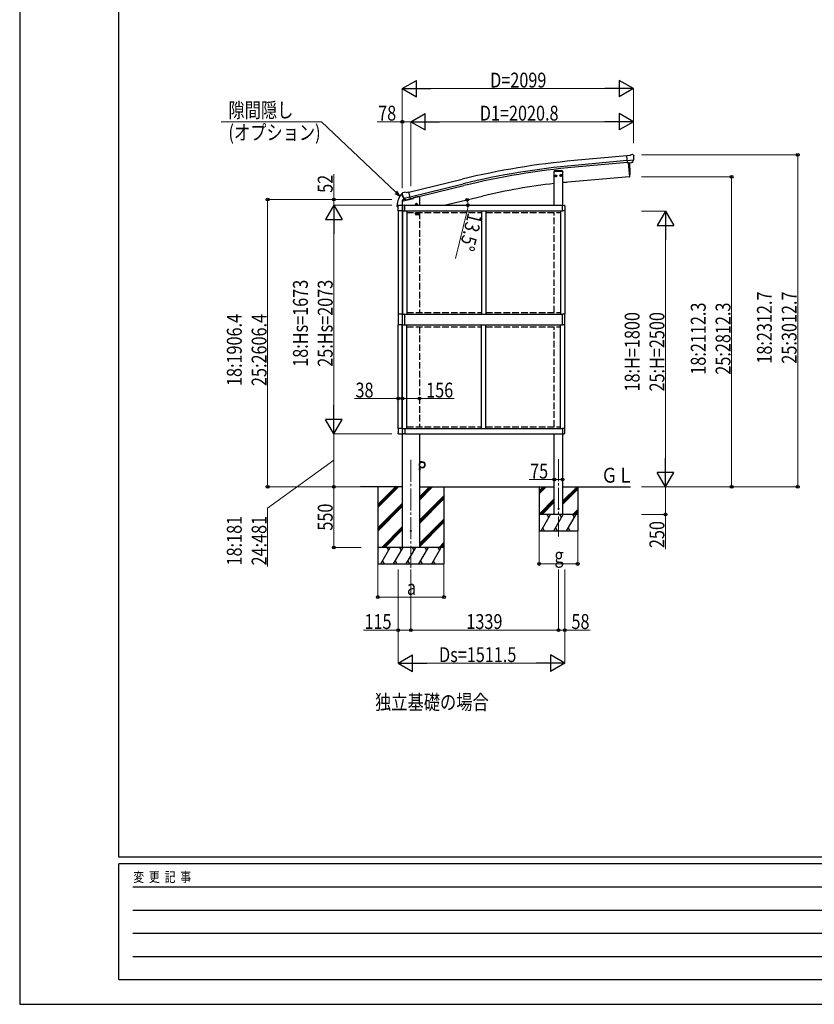
# Model space of a CAD drawing. Units: millimetres. Extents: x 0 to 25230, y 0 to 17820.
# Drawn here: x 0 to 7211, y 0 to 8933 of the extents above; entities that cross this region are included whole.
import ezdxf

# ---------------------------------------------------------------- set-up
doc = ezdxf.new("R2010")
doc.units = ezdxf.units.MM
doc.linetypes.add('YCENTER_1', pattern=[13, 10, -1, 1, -1])
doc.linetypes.add('YHIDDEN_1', pattern=[4, 3, -1])
for name, color, linetype, lineweight in [('USER1', 3, 'Continuous', 13), ('YKK_12', 2, 'Continuous', 13), ('YKK_13', 4, 'Continuous', 30), ('YKK_A1', 4, 'Continuous', 30), ('YKK_D', 6, 'Continuous', 13), ('YKK_ZWAK', 7, 'Continuous', 30)]:
    doc.layers.add(name, color=color, linetype=linetype, lineweight=lineweight)
doc.styles.add('text-b', font='extslim2.shx', dxfattribs={"width": 0.8, "bigfont": 'extfont2.shx'})

msp = doc.modelspace()

# ---------------------------------------------------------------- linework, layer by layer
at = {"layer": 'YKK_12', "linetype": 'YCENTER_1', "ltscale": 20}
for p, q in [((3550.1, 4941.1), (3550.1, 3958.6)), ((4888.8, 4947), (4888.8, 4244.1))]:
    msp.add_line(p, q, dxfattribs=at)
at = {"layer": 'YKK_13'}
for p, q in [((5535.7, 7701.3), (5509.1, 7699)), ((5514.8, 7634.3), (5509.1, 7699)), ((5535.7, 7701.3), (5547.4, 7708.1)), ((5562.3, 7709.7), (5548.7, 7708.5)), ((5571.5, 7703.9), (5566, 7708.5)), ((5572.5, 7701.9), (5572.7, 7700.5)), ((5572, 7659), (5513.1, 7653.9)), ((5524.8, 7635.2), (5514.8, 7634.3)), ((5524.8, 7635.2), (5525, 7635.1)), ((5525, 7635.1), (5550.4, 7637.4)), ((5550.4, 7637.4), (5550.7, 7637.5)), ((5558.4, 7638.2), (5550.7, 7637.5)), ((5560.8, 7639.6), (5571.7, 7658.5)), ((5571.8, 7658.7), (5571.7, 7658.5)), ((5572.1, 7659.7), (5571.8, 7658.7)), ((4926.6, 7561.9), (4851, 7561.9)), ((4851, 7561.9), (4851, 7559.9)), ((4851, 7559.9), (4926.6, 7559.9)), ((4859.9, 7518.5), (4866, 7522.9)), ((4860.7, 7511), (4859.9, 7518.5)), ((4867.6, 7508), (4860.7, 7511)), ((4872.9, 7519.9), (4866, 7522.9)), ((4867.6, 7508), (4873.7, 7512.4)), ((4873.7, 7512.4), (4872.9, 7519.9)), ((4904, 7523), (4910.1, 7527.4)), ((4904.7, 7515.6), (4904, 7523)), ((4911.5, 7512.5), (4904.7, 7515.6)), ((4916.9, 7524.3), (4910.1, 7527.4)), ((4911.5, 7512.5), (4917.6, 7516.8)), ((4917.6, 7516.8), (4916.9, 7524.3)), ((4926.6, 7559.9), (4926.6, 7561.9)), ((3469.9, 7353), (3469.9, 7352.9)), ((3470.9, 7353.1), (3471.2, 7351.9)), ((3475.1, 7361.7), (3471.3, 7355.4)), ((3478.2, 7363.9), (3491.4, 7367.1)), ((3485, 7312.8), (3542.5, 7326.6)), ((3506, 7364.4), (3492.7, 7367.1)), ((3506, 7364.4), (3531.9, 7370.6)), ((3547.1, 7307.5), (3531.9, 7370.6)), ((3425.8, 7237.2), (3425.8, 7248.7)), ((3432.6, 7236.7), (3426.3, 7236.7)), ((3432.6, 7236.7), (3432.6, 7236.7)), ((3433.1, 7238.5), (3433.1, 7244)), ((3433.1, 7238.5), (3433.1, 7237.2)), ((3433.6, 7200.3), (3433.6, 7244)), ((3439.1, 7250), (3472.3, 7250)), ((3439.1, 7249.5), (3468.1, 7249.5)), ((3469.7, 7285.6), (3570.4, 7309.8)), ((3469.7, 7292.5), (3469.7, 7285.6)), ((3497.7, 7301.6), (3472, 7295.4)), ((3497.9, 7300.6), (3472.2, 7294.4)), ((3473.6, 7244), (3473.6, 7200.3)), ((3473.8, 7243.2), (3473.8, 7200.3)), ((3494.5, 7249.5), (3479, 7248.7)), ((3484.7, 7313.4), (3485.3, 7312.5)), ((3485.3, 7312.5), (3485.4, 7312.4)), ((3501.8, 7297.9), (3485.4, 7312.4)), ((3494.5, 7200.3), (3494.5, 7249.5)), ((3504.5, 7297.3), (3512.1, 7299.1)), ((3512.3, 7299.1), (3512.1, 7299.1)), ((3537.1, 7305), (3512.3, 7299.1)), ((3537.3, 7305.2), (3537.1, 7305)), ((3537.3, 7305.2), (3547.1, 7307.5)), ((3574.2, 7318.9), (3574.2, 7314.6)), ((4926.1, 7249.5), (4941.6, 7248.7)), ((4926.1, 7200.3), (4926.1, 7249.5)), ((4946.8, 7243.2), (4946.8, 7200.3)), ((3473.6, 7200.3), (3433.6, 7200.3)), ((3473.8, 7200.3), (3494.5, 7200.3)), ((4946.8, 7200.3), (4926.1, 7200.3)), ((3433.3, 6261.5), (3433.3, 6163.5)), ((3473.3, 6261.5), (3433.3, 6261.5)), ((3473.3, 6163.5), (3473.3, 6261.5)), ((3473.8, 6261.5), (3494.5, 6261.5)), ((3473.8, 6163.5), (3473.8, 6261.5)), ((3494.5, 6163.5), (3494.5, 6261.5)), ((4946.8, 6261.5), (4926.1, 6261.5)), ((4926.1, 6163.5), (4926.1, 6261.5)), ((4946.8, 6163.5), (4946.8, 6261.5)), ((3473.3, 6163.5), (3433.3, 6163.5)), ((3473.8, 6163.5), (3494.5, 6163.5)), ((4946.8, 6163.5), (4926.1, 6163.5)), ((3473.6, 5224.7), (3433.6, 5224.7)), ((3433.6, 5224.7), (3433.6, 5181)), ((3473.6, 5181), (3473.6, 5224.7)), ((3473.8, 5224.7), (3494.5, 5224.7)), ((3473.8, 5181.8), (3473.8, 5224.7)), ((3494.5, 5224.7), (3494.5, 5175.5)), ((4946.8, 5224.7), (4926.1, 5224.7)), ((4926.1, 5224.7), (4926.1, 5175.5)), ((4946.8, 5181.8), (4946.8, 5224.7)), ((3439.1, 5175.5), (3468.1, 5175.5)), ((3494.5, 5175.5), (3479, 5176.3)), ((4926.1, 5175.5), (4941.6, 5176.3)), ((3630.1, 4939.7), (3629.8, 4939.7)), ((3629.8, 4930.3), (3629.8, 4939.7)), ((3629.8, 4930.3), (3630.1, 4930.3)), ((3630.1, 4930.3), (3630.1, 4939.7)), ((3629.8, 4859.7), (3630.1, 4859.7)), ((3629.8, 4859.7), (3629.8, 4850.3)), ((3630.1, 4850.3), (3629.8, 4850.3)), ((3630.1, 4859.7), (3630.1, 4850.3)), ((3631.7, 4880.5), (3631.5, 4880.3)), ((3631.5, 4880.3), (3638.1, 4873.7)), ((3631.7, 4880.5), (3638.3, 4873.9)), ((3638.1, 4873.7), (3638.3, 4873.9))]:
    msp.add_line(p, q, dxfattribs=at)
at = {"layer": 'YKK_13', "ltscale": 25}
for p, q in [((5521.7, 7634.9), (5532.8, 7507.3)), ((5532.8, 7507.3), (5534.9, 7507.6)), ((3590.8, 7255.2), (3610.3, 7259.9)), ((3595.4, 7263), (3593.3, 7255.8)), ((3593.3, 7255.8), (3598.4, 7250.4)), ((3602.7, 7264.7), (3595.4, 7263)), ((3602.9, 7247.8), (3598.2, 7267.3)), ((3598.4, 7250.4), (3605.7, 7252.1)), ((3607.9, 7259.3), (3602.7, 7264.7)), ((3605.7, 7252.1), (3607.9, 7259.3))]:
    msp.add_line(p, q, dxfattribs=at)
at = {"layer": 'YKK_13', "linetype": 'YHIDDEN_1'}
for p, q in [((3470.7, 7292.5), (3470.7, 7285.8)), ((3631.9, 4937.1), (3629.9, 4936.1)), ((3631.9, 4932.8), (3629.9, 4933.9)), ((3631.9, 4857.1), (3629.9, 4856.1)), ((3631.9, 4852.8), (3629.9, 4853.9)), ((3632, 4877.2), (3634.1, 4877.9)), ((3635, 4874.2), (3635.7, 4876.3))]:
    msp.add_line(p, q, dxfattribs=at)
at = {"layer": 'YKK_13', "linetype": 'YHIDDEN_1', "lineweight": 30, "ltscale": 3}
for p, q in [((3592.8, 7168.3), (3592.8, 7184.5)), ((3622.8, 7163.3), (3597.8, 7163.3)), ((3627.8, 7168.3), (3627.8, 7184.5))]:
    msp.add_line(p, q, dxfattribs=at)
at = {"layer": 'YKK_13', "linetype": 'YHIDDEN_1', "ltscale": 3}
for p, q in [((3595.7, 7176), (3607, 7176)), ((3598.9, 7176.5), (3600.2, 7176.5)), ((3600.2, 7175.5), (3598.9, 7175.5)), ((3600.6, 7176.7), (3600.2, 7176.5)), ((3600.2, 7176.5), (3600.2, 7176.5)), ((3600.6, 7175.3), (3600.2, 7175.5)), ((3600.2, 7175.5), (3600.2, 7175.5)), ((3600.6, 7176.7), (3600.8, 7177.1)), ((3600.6, 7175.3), (3600.8, 7174.9)), ((3600.8, 7178.4), (3600.8, 7177.1)), ((3600.8, 7177.1), (3600.8, 7177.2)), ((3600.8, 7174.9), (3600.8, 7174.9)), ((3600.8, 7174.8), (3600.8, 7174.9)), ((3600.8, 7174.8), (3600.8, 7173.6)), ((3601.3, 7181.7), (3601.3, 7170.3)), ((3601.8, 7177.2), (3601.8, 7178.4)), ((3601.8, 7177.2), (3601.8, 7177.1)), ((3602, 7176.7), (3601.8, 7177.1)), ((3602, 7175.3), (3601.8, 7174.9)), ((3601.8, 7174.8), (3601.8, 7174.9)), ((3601.8, 7174.8), (3601.8, 7173.6)), ((3602, 7176.7), (3602.4, 7176.5)), ((3602, 7175.3), (3602.4, 7175.5)), ((3602.5, 7176.5), (3602.4, 7176.5)), ((3602.5, 7175.5), (3602.4, 7175.5)), ((3602.5, 7176.5), (3603.8, 7176.5)), ((3602.5, 7175.5), (3603.8, 7175.5)), ((3613.7, 7176), (3625, 7176)), ((3616.9, 7176.5), (3618.2, 7176.5)), ((3618.2, 7175.5), (3616.9, 7175.5)), ((3618.6, 7176.7), (3618.2, 7176.5)), ((3618.2, 7176.5), (3618.2, 7176.5)), ((3618.6, 7175.3), (3618.2, 7175.5)), ((3618.2, 7175.5), (3618.2, 7175.5)), ((3618.6, 7176.7), (3618.8, 7177.1)), ((3618.6, 7175.3), (3618.8, 7174.9)), ((3618.8, 7178.4), (3618.8, 7177.1)), ((3618.8, 7177.1), (3618.8, 7177.2)), ((3618.8, 7174.9), (3618.8, 7174.9)), ((3618.8, 7174.8), (3618.8, 7174.9)), ((3618.8, 7174.8), (3618.8, 7173.6)), ((3619.3, 7181.7), (3619.3, 7170.3)), ((3619.8, 7177.2), (3619.8, 7178.4)), ((3619.8, 7177.2), (3619.8, 7177.1)), ((3620, 7176.7), (3619.8, 7177.1)), ((3620, 7175.3), (3619.8, 7174.9)), ((3619.8, 7174.8), (3619.8, 7174.9)), ((3619.8, 7174.8), (3619.8, 7173.6)), ((3620, 7176.7), (3620.4, 7176.5)), ((3620, 7175.3), (3620.4, 7175.5)), ((3620.5, 7176.5), (3620.4, 7176.5)), ((3620.5, 7175.5), (3620.4, 7175.5)), ((3620.5, 7176.5), (3621.8, 7176.5)), ((3620.5, 7175.5), (3621.8, 7175.5))]:
    msp.add_line(p, q, dxfattribs=at)
at = {"layer": 'YKK_13', "lineweight": 30}
for p, q in [((3627.8, 4945), (3629.8, 4945)), ((3627.8, 4945), (3627.8, 4922.3)), ((3627.8, 4940), (3629.8, 4940)), ((3629.8, 4922.3), (3629.8, 4945)), ((3652.8, 4922.3), (3629.8, 4922.3)), ((3629.8, 4920.3), (3652.8, 4920.3)), ((3627.8, 4845), (3627.8, 4867.7)), ((3627.8, 4850), (3629.8, 4850)), ((3627.8, 4845), (3629.8, 4845)), ((3629.8, 4869.7), (3652.8, 4869.7)), ((3629.8, 4867.7), (3629.8, 4845)), ((3652.8, 4867.7), (3629.8, 4867.7))]:
    msp.add_line(p, q, dxfattribs=at)
at = {"layer": 'YKK_13', "ltscale": 25}
for centre, radius in [((4866.8, 7515.4), 8.5), ((4866.8, 7515.4), 7.7), ((4910.8, 7519.9), 8.5), ((4910.8, 7519.9), 7.7), ((3600.6, 7257.6), 8.5), ((3600.6, 7257.6), 7.7), ((3600.6, 7257.6), 6.5)]:
    msp.add_circle(centre, radius, dxfattribs=at)
at = {"layer": 'YKK_13'}
for centre, radius in [((4866.8, 7515.4), 6.5), ((4910.8, 7519.9), 6.5), ((3652.8, 4895), 25.2), ((4888.8, 4495), 5), ((3550.3, 4295), 4.5)]:
    msp.add_circle(centre, radius, dxfattribs=at)
at = {"layer": 'YKK_13', "linetype": 'YHIDDEN_1', "ltscale": 3}
for centre in [(3601.3, 7176), (3619.3, 7176)]:
    msp.add_circle(centre, 4.65, dxfattribs=at)
at = {"layer": 'YKK_13'}
for centre, radius, start, end in [((5548.9, 7705.5), 3, 95, 120), ((5562.8, 7704.7), 5, 50.00648, 94.99352), ((5371, 7682.9), 202.4, 353.4085, 5), ((3577.8, 7248.7), 152, 135.77836, 180), ((3584.7, 7365.4), 115.5, 185.46021, 185.78462), ((3584.7, 7365.4), 115.5, 185.78462, 186.17116), ((3584.7, 7365.4), 115.5, 186.21757, 192.97189), ((3668, 7399.2), 202.4, 193.5, 205.09125), ((3584.7, 7365.4), 115.5, 192.97189, 214.68987), ((3479.4, 7359.1), 5, 103.5, 148.5), ((3492.1, 7364.2), 3, 78.5, 103.5), ((3472.7, 7292.5), 3, 103.5, 180), ((3479.3, 7243.2), 5.5, 93, 180), ((3569.2, 7314.6), 5, 283.5, 0), ((4941.3, 7243.2), 5.5, 0, 87), ((3479.3, 5181.8), 5.5, 180, 267), ((4941.3, 5181.8), 5.5, 273, 0), ((3626.2, 4935), 6.1, 309.60193, 50.39807), ((3626.2, 4855), 6.1, 309.60193, 50.39807), ((3637.5, 4879.7), 6.1, 174.60193, 275.39807)]:
    msp.add_arc(centre, radius, start, end, dxfattribs=at)
at = {"layer": 'YKK_13', "ltscale": 25}
for centre, radius, start, end in [((4639.1, 7563.2), 900, 356.63919, 4.64986), ((5534.5, 7510.6), 3, 277, 356.63919)]:
    msp.add_arc(centre, radius, start, end, dxfattribs=at)
at = {"layer": 'YKK_13', "linetype": 'YHIDDEN_1'}
msp.add_arc((3472.7, 7292.5), 2, 103.5, 180, dxfattribs=at)
at = {"layer": 'YKK_13', "linetype": 'YHIDDEN_1', "lineweight": 30, "ltscale": 3}
for centre, start, end in [((3597.8, 7168.3), 180, 270), ((3622.8, 7168.3), 270, 0)]:
    msp.add_arc(centre, 5, start, end, dxfattribs=at)
at = {"layer": 'YKK_13', "linetype": 'YHIDDEN_1', "ltscale": 3}
for centre, start, end in [((3601.3, 7176), 168.31418, 191.68582), ((3601.3, 7176), 78.31418, 101.68582), ((3601.3, 7176), 258.31418, 281.68582), ((3601.3, 7176), 348.31418, 11.68582), ((3619.3, 7176), 168.31418, 191.68582), ((3619.3, 7176), 78.31418, 101.68582), ((3619.3, 7176), 258.31418, 281.68582), ((3619.3, 7176), 348.31418, 11.68582)]:
    msp.add_arc(centre, 2.5, start, end, dxfattribs=at)
at = {"layer": 'YKK_13', "lineweight": 30}
for centre, radius, start, end in [((3629.8, 4922.3), 2, 180, 270), ((3652.8, 4895), 27.3, 270, 90), ((3652.8, 4895), 25.3, 270, 90), ((3629.8, 4867.7), 2, 90, 180)]:
    msp.add_arc(centre, radius, start, end, dxfattribs=at)
at = {"layer": 'YKK_13', "extrusion": (0, 0, -1)}
for centre, major_axis, ratio, start_param, end_param in [((5576.9, 7705.9), (-15.4, 3.4), 0.101033, 0.307812, 0.308043), ((5569.5, 7701.6), (2.71, -1.31), 0.997474, 4.96062, 5.746529), ((5558, 7641.3), (-3.5, 2.17), 0.650902, 4.095823, 4.168633), ((5558.2, 7641.1), (1.62, -2.54), 0.997631, 5.80419, 6.600612), ((3473.8, 7353.8), (-1.57, -2.57), 0.99628, 0.783535, 1.570796), ((3439.1, 5181), (-3.9, -3.9), 0.997265, 5.499157, 7.067214), ((3468.1, 5181), (3.9, -3.9), 0.997265, 5.499157, 7.067214)]:
    msp.add_ellipse(centre, major_axis=major_axis, ratio=ratio, start_param=start_param, end_param=end_param, dxfattribs=at)
at = {"layer": 'YKK_13', "extrusion": (1.16446e-16, 7.41845e-17, -1)}
msp.add_ellipse((5558.1, 7641.1), major_axis=(1.62, -2.54), ratio=0.997631, start_param=0.390237, end_param=0.478995, dxfattribs=at)
at = {"layer": 'YKK_13'}
for centre, major_axis, ratio, start_param, end_param in [((3426.3, 7237.2), (0.355, 0.355), 0.99628, 2.358058, 3.925127), ((3439.1, 7244), (-4.26, 4.26), 0.99628, 5.499651, 7.06672), ((3432.7, 7236.8), (0.293, 0.622), 0.412089, 5.560734, 5.56339), ((3439.1, 7244), (-3.9, 3.9), 0.997265, 5.499157, 7.067214), ((3468.1, 7244), (3.9, 3.9), 0.997265, 5.499157, 7.067214), ((3503.8, 7300.1), (-0.73, -2.92), 0.997631, 5.80419, 6.600612), ((3503.9, 7300.4), (2.63, 3.16), 0.650902, 4.095823, 4.168633), ((3503.8, 7300.2), (-0.73, -2.92), 0.997631, 0.390237, 0.478995)]:
    msp.add_ellipse(centre, major_axis=major_axis, ratio=ratio, start_param=start_param, end_param=end_param, dxfattribs=at)
for points, knots in [([(3468.9, 7354.7), (3468.9, 7354.8), (3469, 7354.8), (3469.2, 7354.9), (3469.3, 7354.9), (3469.5, 7354.8), (3469.6, 7354.7), (3469.7, 7354.6), (3469.7, 7354.5), (3469.7, 7354.4)], [0, 0, 0, 0, 0.25, 0.25, 0.5, 0.5, 0.75, 0.75, 1, 1, 1, 1]), ([(3432.6, 7236.7), (3432.7, 7236.7), (3432.9, 7236.7), (3433.1, 7236.9), (3433.1, 7237.1), (3433.1, 7237.2)], [0, 0, 0, 0, 0.5, 0.5, 1, 1, 1, 1])]:
    msp.add_open_spline(points, degree=3, knots=knots, dxfattribs=at)
at = {"layer": 'YKK_A1', "ltscale": 25}
for p, q in [((5509.2, 7697.4), (5032.2, 7654.3)), ((5512.9, 7654.5), (5036.1, 7611.5)), ((5514.4, 7637.6), (5037.6, 7594.6)), ((3532.4, 7368.6), (4015.3, 7485.9)), ((3542.4, 7326.9), (4025.5, 7444.2)), ((3546.4, 7310.3), (4029.5, 7427.6))]:
    msp.add_line(p, q, dxfattribs=at)
at = {"layer": 'YKK_A1', "ltscale": 20}
for p, q in [((5521.7, 7634.9), (5532.8, 7507.3)), ((5532.8, 7507.3), (4975, 7458.5)), ((3852.7, 7249), (4199.3, 7332.2))]:
    msp.add_line(p, q, dxfattribs=at)
at = {"layer": 'YKK_A1'}
for p, q in [((4851.3, 7249), (4851.3, 7559.9)), ((4851.3, 7559.9), (4926.3, 7559.9)), ((4926.3, 7559.9), (4926.3, 7249.5)), ((3494.5, 7249), (4926.1, 7249)), ((3434.8, 7200.3), (3434.8, 6261.7)), ((3472.3, 7200.3), (3472.3, 6261.7)), ((3474.3, 7200.3), (3474.3, 6261.5)), ((3494.5, 7200.5), (4926.1, 7200.5)), ((3514.3, 7200.5), (3514.3, 6261.5)), ((4190.3, 7200.5), (4190.3, 6261.5)), ((4230.3, 7200.5), (4230.3, 6261.5)), ((4906.3, 7200.5), (4906.3, 6261.5)), ((4946.3, 7200.3), (4946.3, 6261.7)), ((3494.5, 6261.5), (4926.1, 6261.5)), ((3434.8, 5224.7), (3434.8, 6163.3)), ((3472.3, 5224.7), (3472.3, 6163.3)), ((3474.3, 5224.7), (3474.3, 6163.5)), ((3494.5, 6163.5), (4926.1, 6163.5)), ((3514.3, 5224.5), (3514.3, 6163.5)), ((4190.3, 5224.5), (4190.3, 6163.5)), ((4230.3, 5224.5), (4230.3, 6163.5)), ((4906.3, 5224.5), (4906.3, 6163.5)), ((4946.3, 5224.7), (4946.3, 6163.3)), ((3494.5, 5224.5), (4926.1, 5224.5)), ((3494.5, 5176), (4926.1, 5176)), ((4851.3, 4445), (4851.3, 5176)), ((4926.3, 5175.5), (4926.3, 4445)), ((3472.3, 4695), (3092.9, 4695)), ((3250.1, 4695), (3250.1, 3995)), ((3250.1, 4534.3), (3410.8, 4695)), ((3250.1, 4520.1), (3424.9, 4695)), ((3250.1, 4506), (3439.1, 4695)), ((3627.8, 4695), (4851.3, 4695)), ((3627.8, 4575.4), (3747.4, 4695)), ((3627.8, 4589.5), (3733.3, 4695)), ((3627.8, 4603.7), (3719.2, 4695)), ((3850.1, 4695), (3850.1, 3995)), ((4713.8, 4695), (4713.8, 4295)), ((4713.8, 4659.3), (4749.5, 4695)), ((4713.8, 4645.1), (4763.7, 4695)), ((4713.8, 4631), (4777.8, 4695)), ((4926.3, 4695), (5543.6, 4695)), ((4926.3, 4563.4), (5057.9, 4695)), ((4926.3, 4549.3), (5063.8, 4686.8)), ((4926.3, 4535.1), (5063.8, 4672.6)), ((5063.8, 4695), (5063.8, 4295)), ((3627.8, 4391.5), (3850.1, 4613.8)), ((3627.8, 4377.4), (3850.1, 4599.6)), ((3627.8, 4363.2), (3850.1, 4585.5)), ((4713.8, 4447.1), (4851.3, 4584.6)), ((4725.8, 4445), (4851.3, 4570.5)), ((4740, 4445), (4851.3, 4556.4)), ((3250.1, 4322.1), (3471.8, 4543.9)), ((3250.1, 4308), (3471.8, 4529.7)), ((3250.1, 4293.9), (3471.8, 4515.6)), ((5019.1, 4444.1), (5063.8, 4488.8)), ((5034.2, 4445), (5063.8, 4474.6)), ((3627.8, 4179.4), (3850.1, 4401.6)), ((3627.8, 4165.2), (3850.1, 4387.5)), ((5063.8, 4445), (4713.8, 4445)), ((4731, 4295), (4817.6, 4445)), ((4802.6, 4419), (4787.6, 4445)), ((4846.5, 4295), (4933.1, 4445)), ((4926.3, 4445), (4851.3, 4445)), ((4918.1, 4419), (4903.1, 4445)), ((4962, 4295), (5048.6, 4445)), ((5033.6, 4419), (5018.6, 4445)), ((5047.4, 4444.1), (5063.8, 4460.5)), ((3285.1, 4145), (3471.8, 4331.8)), ((3299.2, 4145), (3471.8, 4317.6)), ((3313.3, 4145), (3471.8, 4303.5)), ((3627.8, 4151.1), (3850.1, 4373.4)), ((4713.8, 4295), (5063.8, 4295)), ((4746, 4321), (4761, 4295)), ((4861.5, 4321), (4876.5, 4295)), ((4977, 4321), (4992, 4295)), ((3850.1, 4145), (3250.1, 4145)), ((3276.8, 3995), (3363.4, 4145)), ((3348.4, 4119), (3333.4, 4145)), ((3392.3, 3995), (3478.9, 4145)), ((3463.9, 4119), (3448.9, 4145)), ((3507.8, 3995), (3594.4, 4145)), ((3579.4, 4119), (3564.4, 4145)), ((3623.2, 3995), (3709.8, 4145)), ((3694.8, 4119), (3679.8, 4145)), ((3738.7, 3995), (3825.3, 4145)), ((3795.3, 4145), (3810.3, 4119)), ((3805.6, 4145), (3850.1, 4189.5)), ((3819.7, 4145), (3850.1, 4175.4)), ((3833.8, 4145), (3850.1, 4161.2)), ((3291.8, 4021), (3306.8, 3995)), ((3407.3, 4021), (3422.3, 3995)), ((3522.8, 4021), (3537.8, 3995)), ((3638.2, 4021), (3653.2, 3995)), ((3753.7, 4021), (3768.7, 3995)), ((3250.1, 3995), (3850.1, 3995))]:
    msp.add_line(p, q, dxfattribs=at)
at = {"layer": 'YKK_A1', "ltscale": 2}
for p, q in [((3472.3, 7286.3), (3472.3, 4145)), ((3607.8, 7325), (3574.2, 7316.9)), ((3627.8, 7325), (3607.8, 7325)), ((3627.8, 7325), (3627.8, 7249)), ((3627.8, 5176), (3627.8, 4145)), ((3627.8, 4145), (3472.3, 4145))]:
    msp.add_line(p, q, dxfattribs=at)
at = {"layer": 'YKK_A1', "linetype": 'YHIDDEN_1', "ltscale": 20}
for p, q in [((3514.3, 7184.5), (4190.3, 7184.5)), ((3627.8, 7184.5), (3627.8, 6277.5)), ((4230.3, 7184.5), (4906.3, 7184.5)), ((4851.3, 6277.5), (4851.3, 7184.5)), ((3514.3, 6277.5), (4190.3, 6277.5)), ((4230.3, 6277.5), (4906.3, 6277.5)), ((3514.3, 6147.5), (4190.3, 6147.5)), ((3627.8, 6147.5), (3627.8, 5240.5)), ((4230.3, 6147.5), (4906.3, 6147.5)), ((4851.3, 5240.5), (4851.3, 6147.5)), ((3514.3, 5240.5), (4190.3, 5240.5)), ((4230.3, 5240.5), (4906.3, 5240.5))]:
    msp.add_line(p, q, dxfattribs=at)
at = {"layer": 'YKK_A1', "ltscale": 2}
msp.add_circle((3550.3, 4295), 5, dxfattribs=at)
at = {"layer": 'YKK_A1', "ltscale": 25}
for radius in [6954.6, 6911.6, 6894.6]:
    msp.add_arc((5656.8, 727.9), radius, 95.15276, 103.65276, dxfattribs=at)
at = {"layer": 'YKK_A1', "ltscale": 20}
for start, end in [(96.34288, 103.5), (95, 95.52803)]:
    msp.add_arc((5437.1, 2176.7), 5302.1, start, end, dxfattribs=at)
at = {"layer": 'YKK_D', "lineweight": -2}
for p, q in [((3471.8, 8307.6), (3601.7, 8382.6)), ((3601.7, 8232.6), (3601.7, 8382.6)), ((5570.8, 8307.6), (5440.9, 8382.6)), ((5440.9, 8382.6), (5440.9, 8232.6)), ((3471.8, 8307.6), (3601.7, 8232.6)), ((3471.8, 8307.6), (3731.6, 8307.6)), ((5570.8, 8307.6), (5311, 8307.6)), ((5570.8, 8307.6), (5440.9, 8232.6)), ((3550, 8007.7), (3679.9, 8082.7)), ((3679.9, 7932.7), (3679.9, 8082.7)), ((5570.8, 8007.7), (5440.9, 8082.7)), ((5440.9, 8082.7), (5440.9, 7932.7)), ((3550, 8007.7), (3679.9, 7932.7)), ((3550, 8007.7), (3809.8, 8007.7)), ((5570.8, 8007.7), (5311, 8007.7)), ((5570.8, 8007.7), (5440.9, 7932.7)), ((2850.1, 7249), (2775.1, 7119.1)), ((2850.1, 7249), (2925.1, 7119.1)), ((2850.1, 7249), (2850.1, 6989.2)), ((5860.5, 7195), (5785.5, 7065.1)), ((5860.5, 7195), (5935.5, 7065.1)), ((5860.5, 7195), (5860.5, 6935.2)), ((2775.1, 7119.1), (2925.1, 7119.1)), ((5785.5, 7065.1), (5935.5, 7065.1)), ((2850.1, 5176), (2850.1, 5435.8)), ((2850.1, 5176), (2775.1, 5305.9)), ((2925.1, 5305.9), (2775.1, 5305.9)), ((2850.1, 5176), (2925.1, 5305.9)), ((5860.5, 4695), (5860.5, 4954.8)), ((5860.5, 4695), (5785.5, 4824.9)), ((5935.5, 4824.9), (5785.5, 4824.9)), ((5860.5, 4695), (5935.5, 4824.9)), ((3434.8, 3095), (3564.7, 3170)), ((3564.7, 3020), (3564.7, 3170)), ((4946.3, 3095), (4816.4, 3170)), ((4816.4, 3170), (4816.4, 3020)), ((3434.8, 3095), (3564.7, 3020)), ((3434.8, 3095), (3694.6, 3095)), ((4946.3, 3095), (4686.5, 3095)), ((4946.3, 3095), (4816.4, 3020))]:
    msp.add_line(p, q, dxfattribs=at)
at = {"layer": 'YKK_D'}
for p, q in [((3471.8, 7467), (3471.8, 8308.6)), ((5570.8, 7813.4), (5570.8, 8308.6)), ((5420.8, 8307.6), (3621.8, 8307.6)), ((3472.3, 8007.7), (3242.9, 8007.7)), ((3472.3, 7405.5), (3472.3, 8008.7)), ((3550, 8007.7), (3472.3, 8007.7)), ((3550, 7424.3), (3550, 8008.7)), ((3550, 7424.3), (3550, 8008.7)), ((3700, 8007.7), (5420.8, 8007.7)), ((5570.8, 7813.4), (5570.8, 8008.7)), ((5642.3, 7707.7), (7061.5, 7707.7)), ((7060.5, 4695), (7060.5, 7707.7)), ((2850.1, 7301.4), (2850.1, 7530.8)), ((5642.3, 7507.3), (6461.5, 7507.3)), ((6460.5, 7507.3), (6460.5, 4695)), ((3375.8, 7301.4), (2249.1, 7301.4)), ((2250.1, 7301.4), (2250.1, 4695)), ((3375.8, 7301.4), (2849.1, 7301.4)), ((3375.8, 7249), (2849.1, 7249)), ((3375.8, 7249), (2849.1, 7249)), ((2850.1, 7249), (2850.1, 7301.4)), ((4061.1, 7198.4), (3956.1, 6766.1)), ((5642.3, 7195), (5861.5, 7195)), ((2850.1, 7099), (2850.1, 5326)), ((5860.5, 7045), (5860.5, 4845)), ((3434.3, 5495.3), (3037.3, 5495.3)), ((3472.3, 5495.3), (3434.3, 5495.3)), ((3472.3, 5495.3), (3627.8, 5495.3)), ((3627.8, 5495.3), (3943.6, 5495.3)), ((3375.8, 5176), (2849.1, 5176)), ((3375.8, 5176), (2849.1, 5176)), ((2850.1, 5176), (2850.1, 4695)), ((2850.1, 4935.5), (2250.1, 4502.6)), ((4851.3, 4760.1), (4621.9, 4760.1)), ((4926.3, 4760.1), (4851.3, 4760.1)), ((3375.8, 4695), (2249.1, 4695)), ((3100.1, 4695), (2849.1, 4695)), ((3375.8, 4695), (2849.1, 4695)), ((2850.1, 4695), (2850.1, 4145)), ((5642.3, 4695), (5861.5, 4695)), ((5642.3, 4695), (6461.5, 4695)), ((5642.3, 4695), (7061.5, 4695)), ((5643.3, 4695), (5861.5, 4695)), ((5860.5, 4695), (5860.5, 4445)), ((2250.1, 4502.6), (2250.1, 3971.4)), ((5642.3, 4445), (5861.5, 4445)), ((5860.5, 4445), (5860.5, 4129.2)), ((4713.8, 4294), (4713.8, 3994)), ((5063.8, 4294), (5063.8, 3994)), ((3100.1, 4145), (2849.1, 4145)), ((3250.1, 3994), (3250.1, 3694)), ((3434.8, 3945), (3434.8, 3094)), ((3434.8, 3945), (3434.8, 3394)), ((3550.1, 3945), (3550.1, 3394)), ((3550.1, 3945), (3550.1, 3394)), ((3850.1, 3994), (3850.1, 3694)), ((4713.8, 3995), (5063.8, 3995)), ((4888.8, 3945), (4888.8, 3394)), ((4888.8, 3945), (4888.8, 3394)), ((4946.3, 3945), (4946.3, 3094)), ((4946.3, 3945), (4946.3, 3394)), ((3250.1, 3695), (3850.1, 3695)), ((3434.8, 3395), (3119, 3395)), ((3550.1, 3395), (3434.8, 3395)), ((3550.1, 3395), (4888.8, 3395)), ((4888.8, 3395), (4946.3, 3395)), ((4946.3, 3395), (5175.7, 3395)), ((3584.8, 3095), (4796.3, 3095))]:
    msp.add_line(p, q, dxfattribs=at)
at = {"layer": 'YKK_D', "extrusion": (0, 0, -1)}
for p, q in [((2737.8, 8007.7), (1827, 8007.7)), ((3413.8, 7367.2), (2737.8, 8007.7))]:
    msp.add_line(p, q, dxfattribs=at)
at = {"layer": 'YKK_D', "linetype": 'ByBlock', "lineweight": -2, "extrusion": (0, 0, -1)}
for p, q in [((3404.4, 7357.3), (3450.8, 7332.2)), ((3450.8, 7332.2), (3413.8, 7367.2)), ((3450.8, 7332.2), (3423.1, 7377.2))]:
    msp.add_line(p, q, dxfattribs=at)
at = {"layer": 'YKK_D', "linetype": 'ByBlock', "lineweight": -2}
for centre in [(3472.3, 8007.7), (7060.5, 7707.7), (6460.5, 7507.3), (2250.1, 7301.4), (2850.1, 7301.4), (4061.3, 7299.1), (4067.2, 7249), (3434.3, 5495.3), (3472.3, 5495.3), (3472.3, 5495.3), (3627.8, 5495.3), (4851.3, 4760.1), (4926.3, 4760.1), (2250.1, 4695), (2850.1, 4695), (2850.1, 4695), (6460.5, 4695), (7060.5, 4695), (5860.5, 4445), (2850.1, 4145), (4713.8, 3995), (5063.8, 3995), (3250.1, 3695), (3850.1, 3695), (3434.8, 3395), (3550.1, 3395), (3550.1, 3395), (4888.8, 3395), (4888.8, 3395), (4946.3, 3395)]:
    msp.add_circle(centre, 12.8, dxfattribs=at)
at = {"layer": 'YKK_D'}
for start, end in [(346.34241, 0), (0, 13.5)]:
    msp.add_arc((3852.7, 7249), 214.5, start, end, dxfattribs=at)
at = {"layer": 'YKK_ZWAK'}
for p, q in [((0, 17820), (0, 0)), ((900.1, 1335), (900.1, 17235)), ((24300.1, 1335), (900.1, 1335)), ((8700.1, 1275), (900.1, 1275)), ((900.1, 225), (900.1, 1275)), ((1027.6, 1065), (8550.1, 1065)), ((1027.6, 855), (8550.1, 855)), ((1027.6, 645), (8550.1, 645)), ((1027.6, 435), (8550.1, 435)), ((900.1, 225), (8700.1, 225)), ((0, 0), (25230, 0))]:
    msp.add_line(p, q, dxfattribs=at)

# ---------------------------------------------------------------- texts
at = {"layer": 'USER1', "style": 'text-b', "width": 0.8}
for s, p in [('ＧＬ', (5277.2, 4732.9)), ('独立基礎の場合', (3225, 2674))]:
    msp.add_text(s, height=135, dxfattribs=at).set_placement(p)
at = {"layer": 'YKK_D', "style": 'text-b', "width": 0.8}
for s, p in [('D=2099', (4269.3, 8317.6)), ('隙間隠し', (1894.5, 8045)), ('78', (3252.9, 8017.7)), ('D1=2020.8', (4175.2, 8017.7)), ('(オプション)', (1894.5, 7842.5)), ('38', (3047.3, 5505.3)), ('156', (3688.8, 5505.3)), ('75', (4631.9, 4770.1)), ('g', (4852.8, 4005)), ('a', (3514.1, 3715)), ('115', (3129, 3405)), ('1339', (4053.8, 3405)), ('58', (5007.3, 3405)), ('Ds=1511.5', (3805.4, 3105))]:
    msp.add_text(s, height=135, dxfattribs=at).set_placement(p)
for s, rotation, p in [('52', 90, (2840.1, 7362.4)), ('13.5°', 256.34241, (4068.5, 7186.3)), ('18:Hs=1673', 90, (2615.1, 5784.1)), ('25:Hs=2073', 90, (2840.1, 5784.1)), ('18:2312.7', 90, (6825.5, 5812.5)), ('25:3012.7', 90, (7050.5, 5812.5)), ('18:2112.3', 90, (6225.5, 5712.4)), ('25:2812.3', 90, (6450.5, 5712.4)), ('18:1906.4', 90, (2015.1, 5609.4)), ('25:2606.4', 90, (2240.1, 5609.4)), ('18:H=1800', 90, (5625.5, 5559.8)), ('25:H=2500', 90, (5850.5, 5559.8)), ('550', 90, (2840.1, 4297.6)), ('18:181', 90, (2015.1, 3981.4)), ('24:481', 90, (2240.1, 3981.4)), ('250', 90, (5850.5, 4139.2))]:
    msp.add_text(s, height=135, rotation=rotation, dxfattribs=at).set_placement(p)
at = {"layer": 'YKK_ZWAK', "style": 'text-b', "width": 0.8}
msp.add_text('変  更  記  事', height=90, dxfattribs=at).set_placement((1031.1, 1110))

doc.saveas('drawing.dxf')
